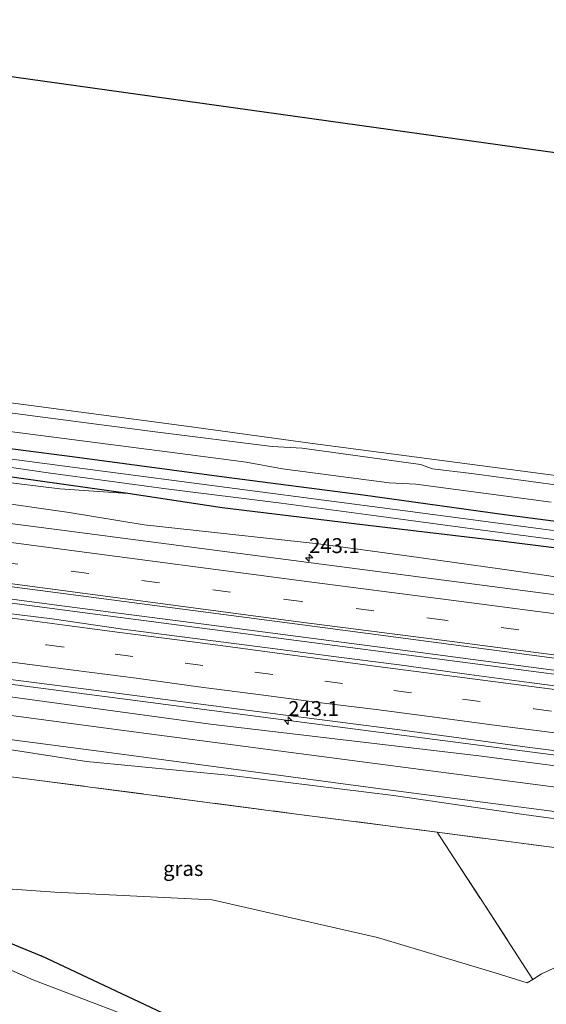
# Model space of a CAD drawing. Units: metres. Extents: x 267263 to 270002, y 574263 to 575000.
# Drawn here: x 269202 to 269291, y 574446 to 574611 of the extents above; entities that cross this region are included whole.
import ezdxf
from ezdxf.enums import TextEntityAlignment as Align

# ---------------------------------------------------------------- set-up
doc = ezdxf.new("R2010")
doc.units = ezdxf.units.M
doc.linetypes.add('IE-TERREINAFSCHEIDING', pattern=[10, 8, -2])
doc.linetypes.add('VW-3-9_STREEP', pattern=[12, 3, -9])
doc.layers.get('0').update_dxf_attribs({"lineweight": 25})
for name, color, linetype, lineweight in [('B-ME-AM-KILOMETR-S-B1', 7, 'Continuous', 18), ('B-ME-BV-GELEIDECONSTRUCTIE-GELEIDERAIL-L-B1', 213, 'BV-GELEIDERAIL', 18), ('B-ME-GW-KRUINLIJN-L-B1', 93, 'Continuous', 18), ('B-ME-GW-TEENLIJN-L-B1', 93, 'Continuous', 18), ('B-ME-IE-GRASLAND-GV-B6', 93, 'Continuous', 18), ('B-ME-IE-GRONDWERKLIJN-GROND_INGERICHT-GV-B6', 253, 'Continuous', 18), ('B-ME-IE-TERREINAFSCHEIDING-RASTERHEKWERK-L-B1', 8, 'IE-TERREINAFSCHEIDING', 18), ('B-ME-OB-WATERLIJN-L-B1', 133, 'OB-WATERLIJN', 18), ('B-ME-OG-WATER-GV-B6', 153, 'Continuous', 18), ('B-ME-VH-VERH_SOORT-BITUMEN-GV-B6', 8, 'IE-TERREINAFSCHEIDING-NATUURLIJK-HOUTWAL', 18), ('B-ME-VW-MARKERING-39STREEP-015-L-B1', 255, 'VW-3-9_STREEP', 18), ('B-ME-VW-MARKERING-STREEP-015-L-B1', 7, 'Continuous', 18)]:
    doc.layers.add(name, color=color, linetype=linetype, lineweight=lineweight)
doc.layers.add('B-ME-GW-INSTEEKWATERGANG-L-B1', color=10, linetype='Continuous')
doc.layers.add('B-ME-KG-KADASTRAAL-OPNAMEDTMGRENS-L-B1', color=10, linetype='Continuous')
doc.styles.add('NLCS-ISO', font='NLCS-ISO.TTF')
doc.linetypes.add('BV-GELEIDERAIL', pattern='A,10,-3,[108,NLCS.SHX,S=1,R=0,X=0,Y=0],-3', length=16)
doc.linetypes.add('IE-TERREINAFSCHEIDING-NATUURLIJK-HOUTWAL', pattern='A,7,-1.5,[67,NLCS.SHX,S=0.75,R=45,X=0,Y=0],-1.5,7,-1.5,[70,NLCS.SHX,S=0.75,R=0,X=0,Y=0],-1.5', length=20)
doc.linetypes.add('OB-WATERLIJN', pattern='A,10,[32,NLCS.SHX,S=2,R=0,X=0,Y=0],-12', length=22)

# ---------------------------------------------------------------- blocks, each defined once
blk = doc.blocks.new('hecto')
for p, q in [((0, 0.625), (-0.625, 0)), ((0, -0.625), (0, 0.625)), ((-0.625, 0), (0.625, 0)), ((0.625, 0), (0, -0.625))]:
    blk.add_line(p, q)

msp = doc.modelspace()

# ---------------------------------------------------------------- linework, layer by layer
at = {"layer": 'B-ME-BV-GELEIDECONSTRUCTIE-GELEIDERAIL-L-B1'}
for points in [[(269178.922, 574516.092, 2.928), (269214.468, 574511.392, 2.885), (269244.896, 574507.395, 2.894), (269276.638, 574503.307, 2.897), (269305.644, 574499.462, 2.93), (269330.911, 574496.157, 2.909), (269352.013, 574493.414, 2.912), (269375.778, 574490.311, 2.9), (269399.56, 574487.144, 2.888), (269426.011, 574483.657, 2.891), (269453.808, 574479.996, 2.813), (269477.582, 574477.036, 2.87), (269492.176, 574475.27, 2.876), (269505.463, 574473.741, 2.882), (269522.694, 574471.954, 2.876), (269537.292, 574470.621, 2.858)], [(269537.326, 574471.37, 2.858), (269522.778, 574472.658, 2.861), (269509.461, 574474.02, 2.84), (269493.478, 574475.779, 2.834), (269478.994, 574477.565, 2.825), (269461.756, 574479.676, 2.831), (269436.616, 574482.911, 2.825), (269408.917, 574486.576, 2.849), (269379.822, 574490.452, 2.87), (269356.066, 574493.596, 2.876), (269325.683, 574497.546, 2.87), (269295.281, 574501.505, 2.87), (269264.842, 574505.518, 2.876), (269235.746, 574509.322, 2.87), (269209.371, 574512.761, 2.864), (269180.273, 574516.591, 2.862)]]:
    msp.add_polyline3d(points, dxfattribs=at)
at = {"layer": 'B-ME-GW-INSTEEKWATERGANG-L-B1'}
msp.add_line((269220.434, 574531.583, -0.165), (269188.717, 574536.037, -0.02), dxfattribs=at)
for points in [[(269182.926, 574541.45, -0.014), (269211.069, 574537.794, 0.062), (269236.591, 574534.403, -0.003), (269259.929, 574531.369, 0.023), (269283.687, 574528.033, -0.309), (269311.198, 574524.455, -0.531), (269334.589, 574521.089, -0.63), (269358.066, 574517.878, -0.687), (269380.093, 574515.223, -0.666), (269401.762, 574512.585, -0.714), (269425.662, 574509.704, -0.765), (269443.269, 574507.229, -0.645), (269460.789, 574504.932, -0.705), (269477.462, 574502.875, -0.789), (269493.953, 574500.67, -0.789), (269505.953, 574499.339, -0.789), (269517.633, 574497.848, -0.789), (269529.016, 574496.706, -0.753), (269541.269, 574495.344, -0.783)], [(269613, 574487.98, -0.353), (269594.411, 574488.293, -0.437), (269575.746, 574488.922, -0.522), (269559.198, 574489.745, -0.557), (269541.075, 574491.448, -0.783), (269529.065, 574492.402, -0.753), (269517.651, 574493.567, -0.789), (269506.174, 574494.886, -0.789), (269493.72, 574496.382, -0.789), (269477.463, 574498.234, -0.789), (269460.641, 574500.236, -0.705), (269443.161, 574502.651, -0.645), (269425.577, 574504.961, -0.765), (269401.144, 574508.243, -0.714), (269379.617, 574510.991, -0.666), (269357.434, 574514.155, -0.687), (269334.105, 574517.107, -0.63), (269310.831, 574520.121, -0.525), (269283.038, 574523.558, -0.265), (269259.828, 574526.305, 0.077), (269236.286, 574529.198, 0.045), (269220.434, 574531.583, -0.165)], [(269178.2813, 574465.2168, 0.6232), (269180.479, 574464.446, 0.605), (269205.856, 574454.014, 1.208)], [(269299.603, 574412.479, 1.416), (269285.861, 574418.048, 1.421), (269281.349, 574420.383, 1.429), (269272.105, 574425.139, 1.63), (269265.328, 574428.167, 1.653), (269254.382, 574432.643, 1.499), (269236.886, 574439.378, 1.457), (269205.856, 574454.014, 1.208)]]:
    msp.add_polyline3d(points, dxfattribs=at)
at = {"layer": 'B-ME-GW-KRUINLIJN-L-B1'}
for points in [[(269299.663, 574516.562, 1.779), (269283.243, 574518.897, 1.698), (269267.238, 574521.106, 1.779), (269252.448, 574523.119, 1.737), (269223.156, 574526.327, 1.813), (269210.561, 574528.414, 1.804), (269197.244, 574530.298, 1.785), (269185.37, 574532.118, 1.775), (269174.53, 574533.552, 1.775), (269164.976, 574534.882, 1.775), (269155.655, 574535.624, 1.775)], [(269165.8332, 574504.0658, 1.8055), (269189.01, 574501.09, 1.773), (269234.508, 574495.165, 1.822), (269279.723, 574489.325, 1.8), (269325.877, 574483.315, 1.758), (269371.472, 574477.412, 1.776), (269439.605, 574468.337, 1.751), (269469.179, 574464.196, 1.926), (269498.574, 574460.54, 2.079), (269518.059, 574458.214, 2.155), (269554.468, 574455.265, 2.364), (269584.573, 574453.452, 2.352), (269613, 574453.0486, 2.306)], [(269487.611, 574456.901, 2.757), (269438.01, 574463.552, 2.743), (269394.582, 574469.122, 2.704), (269346.96, 574474.983, 2.594), (269306.784, 574480.416, 2.509), (269262.326, 574486.194, 2.539), (269218.007, 574492.064, 2.469), (269172.349, 574498.12, 2.466), (269167.5257, 574498.7851, 2.4401)], [(269486.921, 574452.785, 2.674), (269437.446, 574459.099, 2.679), (269394.008, 574464.911, 2.67), (269346.287, 574471.248, 2.545), (269306.149, 574476.381, 2.456), (269261.992, 574482.164, 2.548), (269217.709, 574488.05, 2.558), (269171.989, 574494.037, 2.453), (269168.9241, 574494.4219, 2.4305)]]:
    msp.add_polyline3d(points, dxfattribs=at)
at = {"layer": 'B-ME-GW-TEENLIJN-L-B1'}
for points in [[(269220.434, 574531.583, -0.165), (269208.984, 574532.344, -0.024), (269183.948, 574535.451, 0.174)], [(269165.8332, 574504.0658, 1.8055), (269188.757, 574499.076, 1.453), (269234.279, 574492.89, 1.498), (269279.331, 574487.561, 1.511), (269325.567, 574481.503, 1.473), (269349.618, 574478.322, 1.467), (269350.102, 574477.834, 1.336), (269350.393, 574477.164, 1.231), (269350.451, 574476.508, 1.204), (269350.918, 574476.448, 1.199), (269351.322, 574476.385, 1.21), (269351.502, 574476.707, 1.22), (269351.716, 574477.425, 1.23), (269352.319, 574477.586, 1.372), (269354.005, 574478.139, 1.613), (269357.263, 574477.839, 1.654), (269371.508, 574475.875, 1.581), (269439.614, 574466.442, 1.507), (269445.085, 574465.146, 1.422)], [(269458.8675, 574454.8934, 1.555), (269428.52, 574458.889, 1.555), (269401.496, 574462.466, 1.566), (269377.744, 574465.56, 1.588), (269359.588, 574468.031, 1.65), (269333.784, 574471.443, 1.57), (269311.139, 574474.414, 1.481), (269286.907, 574477.729, 1.643), (269265.02, 574480.929, 1.884), (269237.854, 574484.284, 1.699), (269213.475, 574486.608, 1.393), (269186.42, 574490.804, 1.629), (269169.2176, 574493.4208, 1.8413)], [(269177.4843, 574467.6968, 0.9547), (269181.117, 574466.566, 0.961), (269208.142, 574464.706, 1.441), (269234.583, 574463.404, 1.415), (269262.367, 574457.057, 1.22), (269282.092, 574451.169, 1.175), (269287.4582, 574449.4485, 1.0503), (269288.4292, 574450.0593, 1.0461), (269289.8601, 574450.9594, 1.04), (269292.4273, 574452.1684, 1.0297), (269295.122, 574453.0579, 1.0193), (269297.9044, 574453.6146, 1.009), (269300.7339, 574453.8305, 0.9987), (269303.5686, 574453.7023, 0.9883), (269306.367, 574453.232, 0.978), (269329.793, 574448.868, 0.922), (269359.961, 574445.092, 0.95), (269374.889, 574443.12, 0.944), (269395.84, 574438.562, 0.933), (269430.661, 574434.354, 0.952), (269457.044, 574432.052, 0.95)]]:
    msp.add_polyline3d(points, dxfattribs=at)
at = {"layer": 'B-ME-IE-GRASLAND-GV-B6'}
for points in [[(269293.067, 574532.928, -0.069), (269278.149, 574534.924, 0.128), (269271.563, 574535.719, 0.14), (269269.56, 574536.427, 0.149), (269249.673, 574539.187, 0.269), (269244.629, 574539.451, 0.329), (269225, 574541.954, 0.362), (269204.405, 574544.6, 0.284), (269180.918, 574547.721, 0.42), (269160.559, 574550.437, 0.366), (269150.549, 574551.753, 0.315), (269149.93, 574553.685, 0.235), (269155.425, 574552.903, 0.291), (269172.551, 574550.558, 0.318), (269185.159, 574548.814, 0.195), (269203.728, 574546.4, 0.152), (269230.272, 574542.909, 0.146), (269251.021, 574540.052, 0.122), (269272.729, 574537.152, -0.111), (269293.509, 574534.415, -0.234)], [(269152.581, 574545.412, -0.035), (269151.61, 574548.442, 0.292), (269159.154, 574547.441, 0.306), (269180.565, 574544.57, 0.33), (269205.829, 574541.293, 0.293), (269230.522, 574538.127, 0.329), (269240.298, 574536.841, 0.293), (269246.366, 574535.71, 0.293), (269264.274, 574533.348, 0.194), (269268.798, 574533.137, 0.185), (269291.506, 574530.114, -0.066)], [(269153.13, 574543.702, -1.41), (269152.581, 574545.412, -0.035), (269182.926, 574541.45, -0.014), (269211.069, 574537.794, 0.062), (269236.591, 574534.403, -0.003), (269259.929, 574531.369, 0.023), (269283.687, 574528.033, -0.309), (269311.198, 574524.455, -0.531)], [(269311.198, 574524.455, -0.531), (269283.687, 574528.033, -0.309), (269259.929, 574531.369, 0.023), (269236.591, 574534.403, -0.003), (269211.069, 574537.794, 0.062), (269182.926, 574541.45, -0.014), (269152.581, 574545.412, -0.035)], [(269314.132, 574522.4, -1.512), (269288.082, 574525.865, -1.512), (269266.173, 574528.8, -1.512), (269240.501, 574532.13, -1.512), (269210.683, 574536.078, -1.512), (269180.63, 574540.024, -1.409), (269158.134, 574543.022, -1.409), (269153.13, 574543.702, -1.41)], [(269310.831, 574520.121, -0.525), (269283.038, 574523.558, -0.265), (269259.828, 574526.305, 0.077), (269236.286, 574529.198, 0.045), (269220.434, 574531.583, -0.165), (269188.717, 574536.037, -0.02), (269166.319, 574539.067, 0.051), (269154.103, 574540.665, 0.066), (269153.556, 574542.371, -1.42), (269180.162, 574538.984, -1.427), (269207.047, 574535.051, -1.512), (269226.888, 574532.377, -1.512), (269246.171, 574529.987, -1.512), (269262.126, 574527.861, -1.512), (269278.267, 574525.667, -1.512), (269298.711, 574522.978, -1.512)], [(269154.103, 574540.665, 0.066), (269166.319, 574539.067, 0.051), (269188.717, 574536.037, -0.02), (269220.434, 574531.583, -0.165), (269208.984, 574532.344, -0.024), (269183.948, 574535.451, 0.174), (269156.128, 574538.755, 0.3), (269154.651, 574538.955, 0.304), (269154.103, 574540.665, 0.066)], [(269299.663, 574516.562, 1.779), (269283.243, 574518.897, 1.698), (269267.238, 574521.106, 1.779), (269252.448, 574523.119, 1.737), (269223.156, 574526.327, 1.813), (269210.561, 574528.414, 1.804), (269197.244, 574530.298, 1.785), (269185.37, 574532.118, 1.775), (269174.53, 574533.552, 1.775), (269164.976, 574534.882, 1.775), (269155.655, 574535.624, 1.775), (269154.651, 574538.955, 0.304), (269156.128, 574538.755, 0.3), (269183.948, 574535.451, 0.174), (269208.984, 574532.344, -0.024), (269220.434, 574531.583, -0.165), (269236.286, 574529.198, 0.045), (269259.828, 574526.305, 0.077), (269283.038, 574523.558, -0.265), (269310.831, 574520.121, -0.525)], [(269308.103, 574512.498, 1.959), (269258.926, 574518.923, 1.961), (269208.876, 574525.467, 1.953), (269160.438, 574531.772, 1.958), (269156.804, 574532.246, 1.958), (269155.655, 574535.624, 1.775), (269164.976, 574534.882, 1.775), (269174.53, 574533.552, 1.775), (269185.37, 574532.118, 1.775), (269197.244, 574530.298, 1.785), (269210.561, 574528.414, 1.804), (269223.156, 574526.327, 1.813), (269252.448, 574523.119, 1.737), (269267.238, 574521.106, 1.779), (269283.243, 574518.897, 1.698), (269299.663, 574516.562, 1.779)], [(269300.651, 574498.204, 2.059), (269287.796, 574499.868, 2.073), (269277.724, 574501.214, 2.087), (269265.983, 574502.846, 2.086), (269255.872, 574504.114, 2.122), (269243.88, 574505.66, 2.09), (269232.546, 574507.142, 2.086), (269219.582, 574508.83, 2.109), (269207.708, 574510.571, 2.1), (269194.837, 574512.109, 2.109), (269181.567, 574513.821, 2.086), (269169.583, 574515.43, 2.095), (269161.824, 574516.538, 2.102), (269160.301, 574521.231, 2.22), (269199.732, 574516.073, 2.218), (269249.751, 574509.562, 2.214), (269302.635, 574502.56, 2.18)], [(269165.8332, 574504.0658, 1.8055), (269165.4853, 574505.0348, 1.9362), (269167.182, 574504.809, 1.937), (269188.435, 574501.915, 1.866), (269214.736, 574498.568, 1.948), (269238.664, 574495.445, 1.884), (269266.114, 574491.951, 1.916), (269287.89, 574488.977, 1.871), (269312.843, 574485.824, 1.847)], [(269325.877, 574483.315, 1.758), (269279.723, 574489.325, 1.8), (269234.508, 574495.165, 1.822), (269189.01, 574501.09, 1.773), (269165.8332, 574504.0658, 1.8055)], [(269165.8332, 574504.0658, 1.8055), (269189.01, 574501.09, 1.773), (269234.508, 574495.165, 1.822), (269279.723, 574489.325, 1.8), (269325.877, 574483.315, 1.758)], [(269325.567, 574481.503, 1.473), (269279.331, 574487.561, 1.511), (269234.279, 574492.89, 1.498), (269188.757, 574499.076, 1.453), (269165.8332, 574504.0658, 1.8055)], [(269165.8332, 574504.0658, 1.8055), (269188.757, 574499.076, 1.453), (269234.279, 574492.89, 1.498), (269279.331, 574487.561, 1.511), (269325.567, 574481.503, 1.473)], [(269306.784, 574480.416, 2.509), (269262.326, 574486.194, 2.539), (269218.007, 574492.064, 2.469), (269172.349, 574498.12, 2.466), (269167.5257, 574498.7851, 2.4401), (269166.5294, 574501.8934, 1.4764), (269165.8332, 574504.0658, 1.8055)], [(269306.149, 574476.381, 2.456), (269261.992, 574482.164, 2.548), (269217.709, 574488.05, 2.558), (269171.989, 574494.037, 2.453), (269168.9241, 574494.4219, 2.4305), (269167.5257, 574498.7851, 2.4401), (269172.349, 574498.12, 2.466), (269218.007, 574492.064, 2.469), (269262.326, 574486.194, 2.539), (269306.784, 574480.416, 2.509)], [(269311.139, 574474.414, 1.481), (269286.907, 574477.729, 1.643), (269265.02, 574480.929, 1.884), (269237.854, 574484.284, 1.699), (269213.475, 574486.608, 1.393), (269186.42, 574490.804, 1.629), (269169.2176, 574493.4208, 1.8413), (269168.9241, 574494.4219, 2.4305), (269171.989, 574494.037, 2.453), (269217.709, 574488.05, 2.558), (269261.992, 574482.164, 2.548), (269306.149, 574476.381, 2.456)], [(269171.026, 574487.865, 1.443), (269169.2176, 574493.4208, 1.8413), (269186.42, 574490.804, 1.629), (269213.475, 574486.608, 1.393), (269237.854, 574484.284, 1.699), (269265.02, 574480.929, 1.884), (269286.907, 574477.729, 1.643), (269311.139, 574474.414, 1.481)], [(269171.026, 574487.865, 1.443), (269205.17, 574483.505, 1.421), (269248.748, 574477.798, 1.644), (269272.371, 574474.759, 1.695), (269275.169, 574470.455, 1.382), (269279.725, 574463.447, 1.161), (269284.111, 574456.701, 0.907), (269288.4292, 574450.0593, 1.0461), (269287.4582, 574449.4485, 1.0503), (269282.092, 574451.169, 1.175), (269262.367, 574457.057, 1.22), (269234.583, 574463.404, 1.415), (269208.142, 574464.706, 1.441), (269181.117, 574466.566, 0.961), (269177.4843, 574467.6968, 0.9547), (269171.026, 574487.865, 1.443)], [(269293.744, 574471.958, 1.593), (269272.371, 574474.759, 1.695), (269248.748, 574477.798, 1.644), (269205.17, 574483.505, 1.421), (269171.026, 574487.865, 1.443)], [(269272.371, 574474.759, 1.695), (269293.744, 574471.958, 1.593)], [(269292.4273, 574452.1684, 1.0297), (269289.8601, 574450.9594, 1.04), (269288.4292, 574450.0593, 1.0461), (269284.111, 574456.701, 0.907), (269279.725, 574463.447, 1.161), (269275.169, 574470.455, 1.382), (269272.371, 574474.759, 1.695)], [(269299.603, 574412.479, 1.416), (269285.861, 574418.048, 1.421), (269281.349, 574420.383, 1.429), (269272.105, 574425.139, 1.63), (269265.328, 574428.167, 1.653), (269254.382, 574432.643, 1.499), (269236.886, 574439.378, 1.457), (269205.856, 574454.014, 1.208), (269180.479, 574464.446, 0.605), (269178.2813, 574465.2168, 0.6232), (269177.4843, 574467.6968, 0.9547), (269181.117, 574466.566, 0.961), (269208.142, 574464.706, 1.441), (269234.583, 574463.404, 1.415), (269262.367, 574457.057, 1.22), (269282.092, 574451.169, 1.175), (269287.4582, 574449.4485, 1.0503), (269288.4292, 574450.0593, 1.0461), (269289.8601, 574450.9594, 1.04), (269292.4273, 574452.1684, 1.0297)], [(269297.532, 574411.108, 0.215), (269286.837, 574415.513, 0.215), (269271.817, 574421.758, 0.215), (269259.941, 574427.514, 0.215), (269244.687, 574434.073, 0.215), (269228.116, 574440.995, 0.215), (269204.658, 574449.919, 0.097), (269179.656, 574460.9391, 0.1079), (269178.2813, 574465.2168, 0.6232), (269180.479, 574464.446, 0.605), (269205.856, 574454.014, 1.208), (269236.886, 574439.378, 1.457), (269254.382, 574432.643, 1.499), (269265.328, 574428.167, 1.653), (269272.105, 574425.139, 1.63), (269281.349, 574420.383, 1.429), (269285.861, 574418.048, 1.421), (269299.603, 574412.479, 1.416)]]:
    msp.add_polyline3d(points, dxfattribs=at)
at = {"layer": 'B-ME-IE-GRONDWERKLIJN-GROND_INGERICHT-GV-B6'}
for points in [[(269293.509, 574534.415, -0.234), (269272.729, 574537.152, -0.111), (269251.021, 574540.052, 0.122), (269230.272, 574542.909, 0.146), (269203.728, 574546.4, 0.152), (269185.159, 574548.814, 0.195), (269172.551, 574550.558, 0.318), (269155.425, 574552.903, 0.291), (269149.93, 574553.685, 0.235), (269131.532, 574611.089, 0.365), (269147.499, 574608.897, 0.602)], [(269147.499, 574608.897, 0.602), (269156.102, 574594.09, 0.567), (269162.293, 574582.874, 0.44), (269167.717, 574573.411, 0.377), (269172.315, 574564.556, 0.273), (269175.122, 574559.293, 0.246), (269178.353, 574554.084, 0.251), (269179.2, 574552.801, 0.25), (269180.277, 574552.003, 0.219), (269181.069, 574552.022, 0.167), (269181.516, 574552.106, 0.087), (269182.302, 574552.454, 0.007), (269182.94, 574552.827, -0.023), (269183.233, 574553.342, -0.122), (269183.293, 574554.251, -0.128), (269181.713, 574557.617, -0.107), (269178.503, 574563.695, 0.008), (269172.609, 574574.667, 0.013), (269154.5, 574607.936, 0.156), (269188.032, 574603.333, 0.113), (269290.928, 574588.999, 0.037)]]:
    msp.add_polyline3d(points, dxfattribs=at)
at = {"layer": 'B-ME-IE-TERREINAFSCHEIDING-RASTERHEKWERK-L-B1'}
for points in [[(269171.026, 574487.865, 1.443), (269205.17, 574483.505, 1.421), (269248.748, 574477.798, 1.644), (269272.371, 574474.759, 1.695)], [(269272.371, 574474.759, 1.695), (269275.169, 574470.455, 1.382), (269279.725, 574463.447, 1.161), (269284.111, 574456.701, 0.907), (269288.4292, 574450.0593, 1.0461)], [(269272.371, 574474.759, 1.695), (269293.744, 574471.958, 1.593), (269338.28, 574465.983, 1.385), (269382.046, 574460.143, 1.282), (269424.738, 574454.551, 1.431), (269468.659, 574448.849, 1.345), (269485.916, 574446.792, 1.396)]]:
    msp.add_polyline3d(points, dxfattribs=at)
at = {"layer": 'B-ME-KG-KADASTRAAL-OPNAMEDTMGRENS-L-B1'}
msp.add_polyline3d([(269131.532, 574611.089, 0.365), (269147.499, 574608.897, 0.602), (269151.045, 574608.411, -1.422), (269151.763, 574608.297, -1.422), (269154.5, 574607.936, 0.156), (269188.032, 574603.333, 0.113), (269290.928, 574588.999, 0.037), (269419.026, 574572.107, 0.063), (269513.564, 574560.236, -0.047), (269577.201, 574556.177, 0.395), (269600.211, 574555.081, 0.517)], dxfattribs=at)
at = {"layer": 'B-ME-OB-WATERLIJN-L-B1'}
msp.add_line((269179.656, 574460.9391, 0.1079), (269204.658, 574449.919, 0.097), dxfattribs=at)
msp.add_polyline3d([(269204.658, 574449.919, 0.097), (269228.116, 574440.995, 0.215), (269244.687, 574434.073, 0.215), (269259.941, 574427.514, 0.215), (269271.817, 574421.758, 0.215), (269286.837, 574415.513, 0.215), (269297.532, 574411.108, 0.215)], dxfattribs=at)
at = {"layer": 'B-ME-OG-WATER-GV-B6'}
for points in [[(269153.13, 574543.702, -1.41), (269158.134, 574543.022, -1.409), (269180.63, 574540.024, -1.409), (269210.683, 574536.078, -1.512), (269240.501, 574532.13, -1.512), (269266.173, 574528.8, -1.512), (269288.082, 574525.865, -1.512), (269314.132, 574522.4, -1.512)], [(269298.711, 574522.978, -1.512), (269278.267, 574525.667, -1.512), (269262.126, 574527.861, -1.512), (269246.171, 574529.987, -1.512), (269226.888, 574532.377, -1.512), (269207.047, 574535.051, -1.512), (269180.162, 574538.984, -1.427), (269153.556, 574542.371, -1.42), (269153.13, 574543.702, -1.41)], [(269179.656, 574460.9391, 0.1079), (269204.658, 574449.919, 0.097), (269228.116, 574440.995, 0.215), (269244.687, 574434.073, 0.215), (269259.941, 574427.514, 0.215), (269271.817, 574421.758, 0.215), (269286.837, 574415.513, 0.215), (269297.532, 574411.108, 0.215)]]:
    msp.add_polyline3d(points, dxfattribs=at)
at = {"layer": 'B-ME-VH-VERH_SOORT-BITUMEN-GV-B6'}
for points in [[(269291.506, 574530.114, -0.066), (269268.798, 574533.137, 0.185), (269264.274, 574533.348, 0.194), (269246.366, 574535.71, 0.293), (269240.298, 574536.841, 0.293), (269230.522, 574538.127, 0.329), (269205.829, 574541.293, 0.293), (269180.565, 574544.57, 0.33), (269159.154, 574547.441, 0.306), (269151.61, 574548.442, 0.292), (269150.549, 574551.753, 0.315), (269160.559, 574550.437, 0.366), (269180.918, 574547.721, 0.42), (269204.405, 574544.6, 0.284), (269225, 574541.954, 0.362), (269244.629, 574539.451, 0.329), (269249.673, 574539.187, 0.269), (269269.56, 574536.427, 0.149), (269271.563, 574535.719, 0.14), (269278.149, 574534.924, 0.128), (269293.067, 574532.928, -0.069)], [(269302.635, 574502.56, 2.18), (269249.751, 574509.562, 2.214), (269199.732, 574516.073, 2.218), (269160.301, 574521.231, 2.22), (269160.114, 574521.795, 2.211), (269159.054, 574525.373, 2.124), (269157.875, 574529.02, 2.03), (269156.804, 574532.246, 1.958), (269160.438, 574531.772, 1.958), (269208.876, 574525.467, 1.953), (269258.926, 574518.923, 1.961), (269308.103, 574512.498, 1.959)], [(269312.843, 574485.824, 1.847), (269287.89, 574488.977, 1.871), (269266.114, 574491.951, 1.916), (269238.664, 574495.445, 1.884), (269214.736, 574498.568, 1.948), (269188.435, 574501.915, 1.866), (269167.182, 574504.809, 1.937), (269165.4853, 574505.0348, 1.9362), (269164.525, 574508.023, 1.925), (269163.34, 574511.846, 2.026), (269162.058, 574515.754, 2.102), (269161.824, 574516.538, 2.102), (269169.583, 574515.43, 2.095), (269181.567, 574513.821, 2.086), (269194.837, 574512.109, 2.109), (269207.708, 574510.571, 2.1), (269219.582, 574508.83, 2.109), (269232.546, 574507.142, 2.086), (269243.88, 574505.66, 2.09), (269255.872, 574504.114, 2.122), (269265.983, 574502.846, 2.086), (269277.724, 574501.214, 2.087), (269287.796, 574499.868, 2.073), (269300.651, 574498.204, 2.059)]]:
    msp.add_polyline3d(points, dxfattribs=at)
at = {"layer": 'B-ME-VW-MARKERING-39STREEP-015-L-B1'}
for points in [[(269613, 574473.839, 2.019), (269595.873, 574474.08, 2.031), (269574.425, 574474.863, 2.04), (269553.283, 574476.078, 2.056), (269533.633, 574477.68, 2.06), (269508.622, 574480.211, 2.092), (269478.499, 574483.895, 2.072), (269448.267, 574487.441, 2.072), (269400.463, 574493.702, 2.09), (269349.6452, 574500.3999, 2.0241), (269335.6496, 574502.238, 2.0276), (269321.654, 574504.076, 2.031), (269297.984, 574507.188, 2.067), (269273.6249, 574510.3158, 2.1019), (269249.5534, 574513.4633, 2.0991), (269200.249, 574519.948, 2.12), (269159.054, 574525.373, 2.124)], [(269163.34, 574511.846, 2.026), (269171.622, 574510.806, 2.013), (269183.466, 574509.245, 1.993), (269194.713, 574507.779, 1.996), (269206.752, 574506.179, 1.988), (269218.314, 574504.633, 1.98), (269230.031, 574503.127, 1.974), (269241.765, 574501.59, 1.963), (269253.506, 574500.077, 1.954), (269265.083, 574498.54, 1.95), (269276.613, 574497.058, 1.936), (269288.605, 574495.473, 1.936), (269300.291, 574493.873, 1.943)]]:
    msp.add_polyline3d(points, dxfattribs=at)
at = {"layer": 'B-ME-VW-MARKERING-STREEP-015-L-B1'}
for points in [[(269613, 574477.28, 1.877), (269602.222, 574477.383, 1.88), (269573.72, 574478.367, 1.892), (269552.764, 574479.582, 1.914), (269527.325, 574481.67, 1.937), (269503.113, 574484.187, 1.96), (269476.478, 574487.283, 1.978), (269454.049, 574490.166, 1.98), (269424.427, 574494.035, 1.985), (269403.312, 574496.801, 2.005), (269375.158, 574500.512, 1.982), (269355.209, 574503.146, 1.985), (269350.0855, 574503.7597, 1.9417), (269336.0328, 574505.6199, 1.9518), (269321.98, 574507.48, 1.962), (269298.277, 574510.592, 1.995), (269274.2833, 574513.7138, 2.0247), (269250.0049, 574516.8694, 2.0182), (269208.441, 574522.366, 2.038), (269160.096, 574528.729, 2.03), (269157.875, 574529.02, 2.03)], [(269613, 574470.436, 2.152), (269595.786, 574470.665, 2.159), (269574.249, 574471.466, 2.168), (269552.92, 574472.717, 2.19), (269533.593, 574474.272, 2.178), (269508.237, 574476.722, 2.192), (269477.932, 574480.235, 2.177), (269447.841, 574484.088, 2.144), (269399.918, 574490.368, 2.156), (269349.1986, 574496.993, 2.1254), (269335.1937, 574498.8433, 2.1138), (269321.1888, 574500.6937, 2.1023), (269297.47, 574503.808, 2.133), (269273.1575, 574506.9551, 2.1725), (269249.1042, 574510.0739, 2.1827), (269199.772, 574516.587, 2.209), (269160.114, 574521.795, 2.211)], [(269298.737, 574497.838, 2.078), (269289.465, 574499.035, 2.092), (269279.565, 574500.311, 2.11), (269270.105, 574501.57, 2.093), (269262.361, 574502.569, 2.108), (269254.476, 574503.614, 2.114), (269246.309, 574504.676, 2.107), (269237.679, 574505.88, 2.098), (269228.728, 574507.021, 2.092), (269219.087, 574508.25, 2.087), (269210.23, 574509.438, 2.097), (269200.143, 574510.777, 2.094), (269190.518, 574512.014, 2.096), (269181.41, 574513.194, 2.091), (269172.224, 574514.415, 2.094), (269162.058, 574515.754, 2.102)], [(269293.437, 574491.232, 1.849), (269282.377, 574492.635, 1.929), (269273.183, 574493.871, 1.919), (269262.563, 574495.257, 1.901), (269252.875, 574496.462, 1.928), (269243.179, 574497.762, 1.919), (269232.316, 574499.165, 1.919), (269221.836, 574500.583, 1.923), (269211.302, 574501.914, 1.928), (269201.371, 574503.213, 1.922), (269191.049, 574504.553, 1.892), (269177.332, 574506.297, 1.905), (269164.525, 574508.023, 1.925)]]:
    msp.add_polyline3d(points, dxfattribs=at)

# ---------------------------------------------------------------- block references
at = {"layer": 'B-ME-AM-KILOMETR-S-B1', "rotation": 90}
for p in [(269250.85, 574520.806, 1.811), (269247.353, 574493.47, 1.777)]:
    msp.add_blockref('hecto', p, dxfattribs=at)

# ---------------------------------------------------------------- texts
at = {"layer": 'B-ME-AM-KILOMETR-S-B1', "ltscale": 0.2, "style": 'NLCS-ISO'}
for p in [(269250.85, 574520.806, 1.811), (269247.353, 574493.47, 1.777)]:
    msp.add_text('243.1', height=2.5, dxfattribs=at).set_placement(p, align=Align.BOTTOM_LEFT)
at = {"layer": 'B-ME-IE-GRASLAND-GV-B6', "ltscale": 0.2, "style": 'NLCS-ISO'}
msp.add_text('gras', height=2.5, dxfattribs=at).set_placement((269229.7276, 574468.6567), align=Align.MIDDLE_CENTER)

doc.saveas('drawing.dxf')
